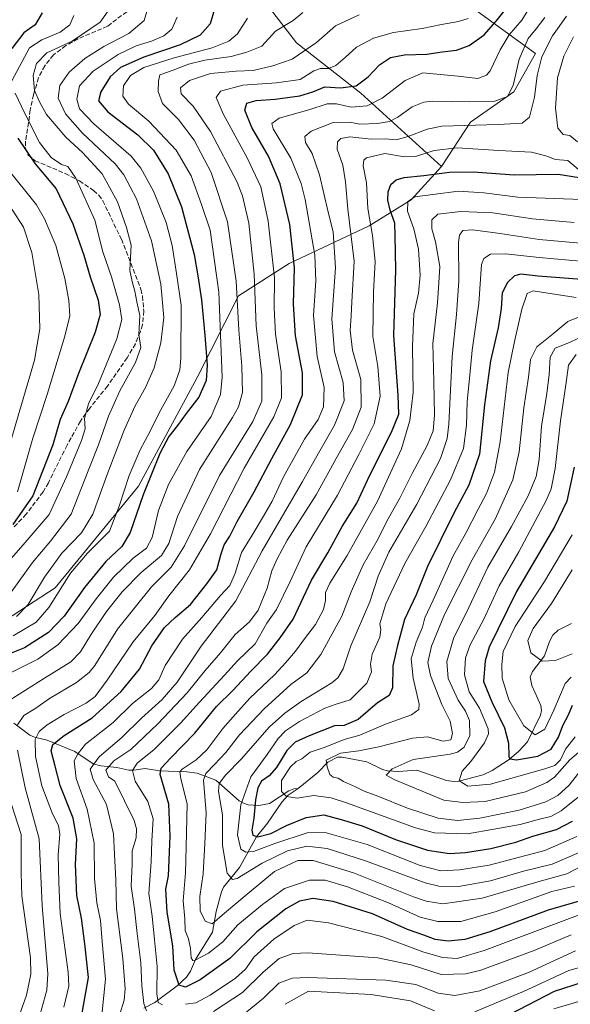
# Model space of a CAD drawing. Units: metres. Extents: x 616970 to 620401, y 4771076 to 4773448.
# Drawn here: x 618131 to 618329, y 4771665 to 4772019 of the extents above; entities that cross this region are included whole.
import ezdxf

# ---------------------------------------------------------------- set-up
doc = ezdxf.new("R2010")
doc.units = ezdxf.units.M
doc.header["$MEASUREMENT"] = 0
doc.linetypes.add('DGN Style 3', pattern=[2.307223, 1.648017, -0.659207])
for name, color, linetype, lineweight in [('Arbolado forestal CxS', 92, 'Continuous', 0), ('Corriente natural lineal', 142, 'Continuous', 13), ('Curva de nivel maestra', 30, 'Continuous', 30), ('Curva de nivel normal', 30, 'Continuous', 0), ('Pastizal CxS', 92, 'Continuous', 0), ('Senda', 7, 'DGN Style 3', 0)]:
    doc.layers.add(name, color=color, linetype=linetype, lineweight=lineweight)

msp = doc.modelspace()

# ---------------------------------------------------------------- linework, layer by layer
at = {"layer": 'Arbolado forestal CxS', "color": 92, "linetype": 'Continuous', "lineweight": 0}
for points in [[(618478.4661, 4772010.0819, 486.227), (618464.7735, 4772000.6681, 479.5392), (618446.2709, 4771980.2631, 460.991), (618407.5641, 4771995.6155, 465.0103), (618392.8795, 4772004.1817, 466.0097), (618334.9353, 4772037.1911, 482.8606), (618310.0225, 4772047.0193, 491.7751), (618272.9557, 4772049.4603, 510.1215), (618263.1661, 4772066.5925, 508.1839), (618253.3769, 4772076.3823, 513.8654), (618239.3979, 4772076.9679, 518.3217), (618233.6713, 4772056.1477, 525.4765), (618270.1073, 4772037.4087, 514.9231), (618291.9693, 4772024.9165, 507.1569), (618316.4331, 4772007.2191, 488.4684), (618308.6249, 4771993.4255, 490.5457), (618293.0095, 4771982.4953, 486.8045), (618282.5995, 4771966.6191, 477.7956)], [(618097.1855, 4772072.1967, 584.3959), (618139.1149, 4772048.5897, 557.4564), (618155.1741, 4772033.2881, 545.7551), (618216.6363, 4772028.9949, 522.5243), (618230.4851, 4772011.0735, 513.1803), (618253.6089, 4771992.9723, 499.7602), (618282.5995, 4771966.6191, 477.7956), (618271.6683, 4771954.6473, 471.8923), (618256.5735, 4771945.2785, 481.4598), (618227.7889, 4771931.7109, 502.4512), (618209.5291, 4771920.0479, 516.355), (618194.6957, 4771890.6613, 528.2591), (618173.6455, 4771851.6731, 528.7795), (618143.6657, 4771815.1075, 533.2797), (618107.7833, 4771791.7907, 533.1185)], [(618097.1855, 4772072.1967, 584.3959), (618139.1149, 4772048.5897, 557.4564), (618155.1741, 4772033.2881, 545.7551), (618216.6363, 4772028.9949, 522.5243), (618230.4851, 4772011.0735, 513.1803), (618253.6089, 4771992.9723, 499.7602), (618282.5995, 4771966.6191, 477.7956)], [(618107.7833, 4771791.7907, 533.1185), (618143.6657, 4771815.1075, 533.2797), (618173.6455, 4771851.6731, 528.7795), (618194.6957, 4771890.6613, 528.2591), (618209.5291, 4771920.0479, 516.355), (618227.7889, 4771931.7109, 502.4512), (618256.5735, 4771945.2785, 481.4598), (618271.6683, 4771954.6473, 471.8923), (618282.5995, 4771966.6191, 477.7956), (618293.0095, 4771982.4953, 486.8045), (618308.6249, 4771993.4255, 490.5457), (618316.4331, 4772007.2191, 488.4684), (618291.9693, 4772024.9165, 507.1569)], [(618282.5995, 4771966.6191, 477.7956), (618271.6683, 4771954.6473, 471.8923), (618256.5735, 4771945.2785, 481.4598), (618227.7889, 4771931.7109, 502.4512), (618209.5291, 4771920.0479, 516.355), (618194.6957, 4771890.6613, 528.2591), (618173.6455, 4771851.6731, 528.7795), (618143.6657, 4771815.1075, 533.2797), (618107.7833, 4771791.7907, 533.1185), (618081.9653, 4771775.5871, 538.0645), (618053.1243, 4771748.5555, 565.2867), (618036.8953, 4771728.0353, 582.7258), (618033.9895, 4771694.8825, 587.7653), (618025.0111, 4771681.3285, 593.5853)]]:
    msp.add_polyline3d(points, dxfattribs=at)
at = {"layer": 'Corriente natural lineal', "color": 142, "linetype": 'Continuous', "lineweight": 13}
for points in [[(618231.0001, 4771743.0001, 443.4257), (618238.1299, 4771748.7057, 441.5241), (618241.6591, 4771752.4337, 441.3558), (618245.1777, 4771754.2133, 441.7714), (618246.8345, 4771754.2697, 441.3014), (618255.7659, 4771752.5381, 437.7723), (618261.3345, 4771749.7903, 435.7537), (618263.1439, 4771749.3309, 435.2864), (618266.9703, 4771749.1101, 434.7644), (618273.7211, 4771749.6013, 433.9991), (618284.3977, 4771745.8715, 431.3008), (618287.0003, 4771745.4303, 430.7432), (618288.7915, 4771745.5947, 430.4032), (618297.5681, 4771747.8583, 428.7767), (618300.8209, 4771749.4313, 428.2549), (618306.8711, 4771753.4125, 426.5256), (618310.3857, 4771756.3243, 424.4636), (618313.4651, 4771759.7403, 422.5401), (618318.2345, 4771769.2769, 417.927), (618318.4913, 4771771.0173, 417.4663), (618318.2801, 4771772.7723, 416.9869), (618315.0955, 4771779.9741, 416.1199), (618314.4125, 4771782.9437, 415.7615), (618315.2921, 4771784.9977, 415.334), (618319.6621, 4771790.5987, 413.7824), (618321.4043, 4771795.8389, 412.7782), (618322.6655, 4771798.1189, 412.2256), (618324.5333, 4771799.8815, 412.0071), (618329.3907, 4771802.2305, 410.741)], [(618128.7583, 4771766.4163, 512.0115), (618134.5443, 4771762.1757, 507.5215), (618136.1907, 4771761.4599, 506.6058), (618140.7239, 4771760.3329, 504.0625), (618150.6885, 4771756.2431, 497.6788), (618157.3361, 4771751.7853, 491.9755), (618160.0681, 4771751.1229, 489.7552), (618165.8169, 4771750.5213, 485.6517), (618170.0931, 4771749.5433, 482.6313), (618171.8795, 4771749.5247, 481.5696), (618175.9919, 4771750.1645, 479.3653), (618181.1095, 4771749.2767, 476.0888), (618190.9773, 4771748.9705, 470.9329), (618194.7727, 4771748.4615, 468.4622), (618201.4871, 4771745.8897, 463.6114), (618209.8011, 4771738.5563, 456.9318), (618211.3273, 4771737.6641, 455.7155), (618213.1143, 4771737.1363, 454.2054), (618216.9447, 4771736.8981, 450.5566), (618220.6707, 4771737.5483, 447.5916), (618227.6733, 4771742.1023, 444.4611), (618229.5311, 4771742.8439, 443.9456), (618231.0001, 4771743.0001, 443.4257)], [(618175.5671, 4771663.9179, 486.2749), (618179.5361, 4771666.0119, 483.0296), (618187.5817, 4771671.9541, 475.9131), (618190.8385, 4771675.0689, 473.9505), (618192.3383, 4771677.2527, 472.6928), (618194.1653, 4771681.4437, 471.3885), (618200.2375, 4771691.3145, 465.3555), (618201.6007, 4771698.7511, 463.3989), (618203.4327, 4771705.8209, 461.7042), (618204.1597, 4771707.4625, 461.1899), (618209.9295, 4771714.5009, 457.4515), (618216.0195, 4771725.5235, 451.7886), (618219.9761, 4771730.4903, 448.8784), (618225.1419, 4771738.0341, 445.108), (618227.4195, 4771740.5095, 444.3745), (618231.0001, 4771743.0001, 443.4257)]]:
    msp.add_polyline3d(points, dxfattribs=at)
at = {"layer": 'Curva de nivel maestra', "color": 30, "linetype": 'Continuous', "lineweight": 30, "flags": 128}
for points, elevation in [([(618200.89, 4772023.1701), (618199.4, 4772017.9101), (618195.84, 4772013.7801), (618188.57, 4772010.2901), (618175.57, 4772005.9201), (618167.17, 4772002.1101), (618163.47, 4771998.8001), (618160.04, 4771993.4501), (618159.23, 4771990.2301), (618162.54, 4771986.2201), (618173.34, 4771977.9601), (618178.98, 4771972.4801), (618184.3, 4771963.9201), (618189.04, 4771952.0401), (618193.63, 4771934.9601), (618194.91, 4771927.2301), (618196.22, 4771918.6301), (618197.52, 4771905.9501), (618198.34, 4771895.1901), (618197.91, 4771889.6201), (618195.36, 4771883.6001), (618190.8, 4771877.7301), (618187.7, 4771873.4901), (618184.52, 4771869.4801), (618181.33, 4771863.3701), (618175.27, 4771848.5101), (618170.66, 4771835.0301), (618167.57, 4771829.9801), (618161.88, 4771824.5401), (618154.15, 4771815.1801), (618146.88, 4771804.8601), (618141.24, 4771798.9901), (618132.57, 4771793.4701), (618122.91, 4771789.6501)], 525), ([(618138.96, 4772021.8801), (618136.44, 4772017.4601), (618132.36, 4772014.6601), (618128.06, 4772009.0501)], 550), ([(618152.92, 4771659.6001), (618155.58, 4771675.0601), (618154.32, 4771687.1201), (618153.12, 4771696.3101), (618151.47, 4771704.5001), (618150.98, 4771715.5801), (618151.39, 4771724.8201), (618150.17, 4771732.2301), (618145.48, 4771744.0601), (618143.52, 4771751.5001), (618142.26, 4771756.5001), (618142.75, 4771758.8201), (618146.94, 4771762.0601), (618156.92, 4771768.3701), (618167.36, 4771777.8101), (618173.94, 4771785.8601), (618178.42, 4771794.1901), (618182.93, 4771800.8401), (618186.75, 4771804.4901), (618192.33, 4771809.1401), (618198.25, 4771816.5901), (618201.82, 4771821.5501), (618203.21, 4771826.9701), (618204.46, 4771830.5601), (618206.45, 4771833.7301), (618209.1, 4771838.8901), (618215.19, 4771849.5601), (618221.6, 4771861.6201), (618228.23, 4771873.8201), (618232.63, 4771884.4601), (618232.65, 4771892.4301), (618230.08, 4771905.7301), (618229.39, 4771917.0501), (618229.75, 4771930.0901), (618228.07, 4771945.7301), (618224.52, 4771960.3901), (618220.33, 4771970.2701), (618214.42, 4771980.5701), (618211.89, 4771986.8801), (618212.59, 4771989.3001), (618215.89, 4771990.3601), (618222.82, 4771990.8401), (618231.58, 4771992.0001), (618236.32, 4771993.3901), (618240.57, 4771995.2301), (618246.24, 4771994.8401), (618251.91, 4771995.6201), (618256.24, 4771998.8601), (618260.24, 4772003.1501), (618264.24, 4772005.7601), (618269.24, 4772006.7501), (618277.31, 4772006.9201), (618282.84, 4772007.8001), (618287.97, 4772008.4501), (618292.58, 4772010.0701), (618297.92, 4772013.8901), (618302.25, 4772018.8701), (618305.56, 4772023.0501)], 500), ([(618130.21, 4771976.7501), (618136.48, 4771967.5801), (618143.96, 4771958.5401), (618149.99, 4771945.9201), (618153.94, 4771934.6601), (618156.22, 4771926.9201), (618159.07, 4771918.5201), (618159.82, 4771913.3901), (618158.06, 4771906.9901), (618152.02, 4771892.1601), (618148.29, 4771882.1301), (618145.47, 4771875.5801), (618142.81, 4771866.5601), (618135.64, 4771848.2301), (618128.42, 4771837.8901)], 550), ([(618334.65, 4771703.1901), (618320.93, 4771699.2601), (618299.91, 4771691.4401), (618290.93, 4771688.6301), (618284.94, 4771688.0701), (618280.29, 4771688.6701), (618276.18, 4771690.2001), (618270.33, 4771692.2401), (618257.76, 4771697.9201), (618243.58, 4771702.3601), (618236.37, 4771703.3501), (618231.49, 4771702.4001), (618226.56, 4771699.7401), (618216.13, 4771691.4801), (618206.43, 4771681.8001), (618195.74, 4771674.1401), (618190.57, 4771671.5101), (618188.2, 4771672.2501), (618186.46, 4771677.6701), (618185.94, 4771686.4201), (618183.95, 4771698.5501), (618183.48, 4771706.7101), (618184.43, 4771711.5601), (618185.06, 4771725.8001), (618184.52, 4771737.2801), (618181.4, 4771748.0101), (618181.73, 4771750.2201), (618185.14, 4771753.9001), (618193.89, 4771762.7901), (618201.68, 4771772.4001), (618207.53, 4771778.2301), (618213.96, 4771785.1401), (618219.95, 4771791.2101), (618224.59, 4771797.1401), (618229.2, 4771803.8901), (618235.8, 4771817.8501), (618241.76, 4771827.7301), (618246.82, 4771837.1901), (618252.17, 4771845.5601), (618256.78, 4771855.6001), (618264.62, 4771871.0601), (618267.2, 4771877.4801), (618267, 4771884.4101), (618265.42, 4771905.8601), (618266.19, 4771929.4701), (618265.96, 4771941.6201), (618265.83, 4771946.1601), (618264.16, 4771950.8201), (618263.3, 4771954.4601), (618263.42, 4771957.5001), (618264.41, 4771960.1001), (618266.24, 4771961.8201), (618269.15, 4771962.6401), (618276.22, 4771963.2801), (618285.48, 4771964.5501), (618293.91, 4771964.6001), (618308.68, 4771963.5801), (618324.58, 4771963.8201), (618332.09, 4771962.6501)], 475), ([(618334.44, 4771925.8001), (618317.39, 4771927.1801), (618311.07, 4771927.8801), (618308.85, 4771927.2501), (618306.33, 4771924.9201), (618304.38, 4771921.1501), (618304, 4771915.5601), (618302.94, 4771908.5201), (618300.21, 4771896.7201), (618298.1, 4771880.8501), (618296.28, 4771863.1701), (618292.42, 4771851.9901), (618287.09, 4771842.1701), (618277.55, 4771822.7901), (618273.52, 4771812.5501), (618269.24, 4771803.6801), (618266.78, 4771794.3201), (618265.04, 4771787.0701), (618265, 4771779.0901), (618263.75, 4771776.3701), (618259.57, 4771773.7401), (618252.57, 4771767.7401), (618247.63, 4771765.6201), (618244.14, 4771765.4601), (618234.96, 4771761.8401), (618229.98, 4771759.6201), (618227.01, 4771756.5601), (618223.19, 4771750.5601), (618220.59, 4771747.5601), (618217.89, 4771745.5601), (618216.5, 4771743.2301), (618215.64, 4771738.8901), (618215.1, 4771732.2301), (618214.34, 4771727.9701), (618214.77, 4771726.1201), (618216.55, 4771725.5401), (618221.18, 4771726.8301), (618226.85, 4771729.7101), (618233.94, 4771732.5101), (618240.26, 4771733.4401), (618246.44, 4771731.8401), (618254.05, 4771729.4901), (618266.02, 4771724.6201), (618277.54, 4771720.7601), (618285.46, 4771719.5801), (618291.21, 4771719.8901), (618300.28, 4771721.3801), (618309.37, 4771723.6401), (618315.44, 4771725.8401), (618323.88, 4771728.2601), (618329.74, 4771731.2301)], 450), ([(618330.24, 4771858.4501), (618327.66, 4771846.3101), (618323.21, 4771836.9701), (618309.53, 4771813.8001), (618299.68, 4771793.7801), (618298.23, 4771788.8301), (618297.64, 4771781.4001), (618300.65, 4771774.1201), (618305.26, 4771764.7401), (618306.69, 4771759.2101), (618306.74, 4771754.4901), (618307.13, 4771753.6601), (618309.59, 4771753.2801), (618317.25, 4771754.5401), (618322.04, 4771757.1201), (618324.66, 4771761.4101), (618326.18, 4771765.5601), (618328.21, 4771769.4001), (618329.65, 4771772.9001)], 425), ([(618387.58, 4771663.0201), (618385.34, 4771666.8101), (618374.2, 4771679.4001), (618368.72, 4771683.7201), (618365.04, 4771683.9101), (618358.76, 4771680.6701), (618346.25, 4771676.0301), (618333.47, 4771673.3501), (618323.13, 4771669.9601), (618307.11, 4771661.6801)], 500)]:
    msp.add_lwpolyline(points, dxfattribs=dict(at, elevation=elevation))
at = {"layer": 'Curva de nivel normal', "color": 30, "linetype": 'Continuous', "lineweight": 0, "flags": 128}
for points, elevation in [([(618232.7, 4772021.99), (618229.24, 4772019.08), (618222.91, 4772015.29), (618217.91, 4772009.84), (618212.57, 4772007.63), (618206.91, 4772006.18), (618197.5, 4772004.79), (618191.6, 4772003.34), (618186.12, 4772001.2), (618181.24, 4771999.48), (618180.84, 4771997.24), (618180.72, 4771993.57), (618182.26, 4771989.24), (618187.95, 4771983.46), (618193.58, 4771975.99), (618199.75, 4771964.42), (618205.61, 4771946.72), (618208.73, 4771925.39), (618209.7, 4771907.69), (618210.83, 4771894.82), (618210.97, 4771885.29), (618209.59, 4771880.14), (618207.47, 4771876.32), (618195.59, 4771857.59), (618187.6, 4771840.77), (618184.55, 4771830.98), (618181.83, 4771826.77), (618174.6, 4771820.65), (618167.79, 4771813.66), (618162.07, 4771806.54), (618156.42, 4771798.14), (618152.8, 4771792.13), (618149.31, 4771788.53), (618139.87, 4771782.58), (618123.74, 4771772.57)], 515), ([(618127.78, 4771813.52), (618135.52, 4771824.23), (618141.93, 4771831.89), (618149.44, 4771841.53), (618155.55, 4771857.12), (618159.28, 4771866.53), (618162.87, 4771876.81), (618166.9, 4771885.88), (618172.53, 4771896.14), (618174.42, 4771901.56), (618173.74, 4771906.23), (618174.05, 4771912.98), (618173, 4771917.93), (618172.32, 4771921.8), (618171.31, 4771925.27), (618170.56, 4771929.24), (618170.94, 4771938.24), (618169.34, 4771944.62), (618166.11, 4771953.9), (618160.58, 4771963.9), (618153.5, 4771971.55), (618147.52, 4771977.08), (618140.57, 4771985.29), (618138.05, 4771989.79), (618136.18, 4771993.92), (618135.79, 4771999.24), (618136.94, 4772003.57), (618140.67, 4772007.42), (618149.79, 4772011.66), (618159.84, 4772018.42), (618162.44, 4772022.24)], 540), ([(618128.07, 4771997.4), (618134.41, 4772009.19), (618138.91, 4772012.06), (618145.4, 4772014.9), (618148.9, 4772017.47), (618150.38, 4772020.9)], 545), ([(618129.76, 4771804.8), (618133.94, 4771809.12), (618139.84, 4771818.89), (618146.04, 4771827.56), (618153.13, 4771834.89), (618157.21, 4771841.56), (618162.31, 4771855.89), (618168.5, 4771871.73), (618172.4, 4771880.52), (618176.08, 4771887.11), (618179.2, 4771894.16), (618181.68, 4771903.23), (618182.68, 4771912.23), (618181.59, 4771924.29), (618178.24, 4771939.82), (618172.87, 4771954.97), (618168.29, 4771963.55), (618165.18, 4771967.57), (618153.51, 4771978.57), (618147.33, 4771985.54), (618144.68, 4771991.11), (618145.32, 4771995.69), (618148.68, 4772000.5), (618154.26, 4772005.38), (618161.21, 4772009.71), (618170.19, 4772014.41), (618175.6, 4772019.12), (618176.96, 4772023.5)], 535), ([(618253.03, 4772021.06), (618244.43, 4772017.2), (618237.57, 4772011.17), (618228.91, 4772005.15), (618221.91, 4772002.79), (618214.83, 4772001.03), (618208.7, 4772000.86), (618199.45, 4771999.96), (618191.96, 4771997.52), (618188.68, 4771994.86), (618188.91, 4771992.74), (618193.31, 4771988.3), (618199.52, 4771979.1), (618208.99, 4771961.24), (618211.05, 4771956.01), (618213.33, 4771946.24), (618215.2, 4771927.9), (618215.94, 4771909.27), (618217.92, 4771891.71), (618217.96, 4771882.18), (618214.76, 4771874.87), (618202.78, 4771855.5), (618190.11, 4771830.22), (618185.41, 4771822.47), (618178.25, 4771815.47), (618166.02, 4771800.23), (618157.86, 4771787.23), (618155.89, 4771784.7), (618151.31, 4771781.1), (618141.62, 4771775.34), (618136.29, 4771771.6), (618132.44, 4771769.18), (618130.06, 4771765.9)], 510), ([(618160.61, 4771662.6), (618161.75, 4771674.4), (618160.58, 4771687.89), (618159.9, 4771695.5), (618158.6, 4771701.87), (618157.74, 4771710.56), (618157.69, 4771723.25), (618155.17, 4771735.57), (618151.2, 4771746.56), (618150.49, 4771752.89), (618151.89, 4771755.58), (618154.53, 4771758.91), (618164.48, 4771766.72), (618171.5, 4771773.51), (618178.35, 4771778.89), (618180.89, 4771781.97), (618183.23, 4771787.21), (618189.45, 4771796.7), (618196.41, 4771804.49), (618203.09, 4771812.29), (618206.42, 4771815.89), (618208.39, 4771820.37), (618210.63, 4771827.81), (618214.46, 4771834.04), (618218.53, 4771840.89), (618221.67, 4771846.23), (618225.71, 4771855.04), (618233.36, 4771868.55), (618238.18, 4771875.64), (618240.16, 4771880.15), (618240.34, 4771887.11), (618237.88, 4771898.32), (618236.53, 4771912.96), (618237.42, 4771925.42), (618237.01, 4771934.67), (618233.57, 4771954.74), (618232.1, 4771960.51), (618228.43, 4771969.52), (618222.06, 4771980.13), (618221.52, 4771981.98), (618224.24, 4771983.98), (618234.89, 4771986.92), (618241.51, 4771989.09), (618244.82, 4771989.15), (618250.12, 4771987.9), (618255.88, 4771988.44), (618261.24, 4771991.2), (618269.46, 4771997.46), (618275.81, 4772000.24), (618282.13, 4771999.6), (618288.59, 4771999), (618295.62, 4771998.25), (618298.81, 4771999.36), (618300.1, 4772000.92), (618303.68, 4772008.57), (618306.9, 4772013.9), (618311.46, 4772019.24), (618313.95, 4772023.24)], 495), ([(618327.49, 4772020.57), (618322.49, 4772013.59), (618318.64, 4772006), (618316.96, 4771999.26), (618316.06, 4771991.49), (618314.26, 4771984.34), (618311.58, 4771982.18), (618302.92, 4771981.62), (618282.74, 4771981.06), (618277.37, 4771979.99), (618270.63, 4771977.38), (618266.28, 4771976.14), (618262.29, 4771976.48), (618257.24, 4771976.44), (618249.57, 4771977.22), (618246.38, 4771976.68), (618245.18, 4771975.43), (618245.07, 4771972.78), (618247.12, 4771967.09), (618248.1, 4771961.1), (618248.87, 4771951.23), (618251.14, 4771932.57), (618250.3, 4771917.9), (618250.07, 4771912.9), (618249.73, 4771907.56), (618250.54, 4771900.57), (618253.56, 4771889.95), (618253.7, 4771880.02), (618250.57, 4771871.99), (618245.34, 4771862.67), (618237.53, 4771848.56), (618227.07, 4771832.23), (618223.48, 4771825.56), (618221.54, 4771821.23), (618219.86, 4771814.94), (618216.6, 4771807.02), (618213.57, 4771802.93), (618208.42, 4771798.26), (618203.15, 4771791.75), (618197.6, 4771785.34), (618191.12, 4771777.38), (618180.57, 4771766.2), (618170.91, 4771757.02), (618164.71, 4771752.88), (618161.84, 4771749.59), (618162.85, 4771747.19), (618165.07, 4771745.56), (618172.03, 4771731.45), (618172.89, 4771728.49), (618172.75, 4771725.21), (618171.36, 4771720.55), (618171.29, 4771715.91), (618170.96, 4771707.78), (618172.16, 4771699.55), (618173.12, 4771690.88), (618174.43, 4771680.29), (618174.83, 4771672.05), (618175.5, 4771665.7), (618176.45, 4771663.01)], 485), ([(618212.77, 4772019.96), (618209.21, 4772014.24), (618206.14, 4772011.58), (618200.14, 4772009.28), (618186.41, 4772005.64), (618175.5, 4772002.16), (618170.72, 4771999.3), (618168.28, 4771995.57), (618168, 4771991.9), (618169.98, 4771988.96), (618177.28, 4771982.84), (618187.12, 4771972.45), (618192.52, 4771963.18), (618196.28, 4771952.95), (618199.4, 4771943.73), (618202.46, 4771921.45), (618203.67, 4771890.86), (618203.06, 4771884.55), (618199.8, 4771876.66), (618190.97, 4771864.08), (618184.41, 4771852.27), (618180.82, 4771842.89), (618178.48, 4771833.23), (618176.51, 4771829.39), (618171.72, 4771825.77), (618164.6, 4771818.92), (618158.34, 4771811.17), (618151.93, 4771802.24), (618144.57, 4771794.62), (618137.41, 4771789.43), (618128.1, 4771784.74)], 520), ([(618187.55, 4772020.24), (618185.64, 4772015.9), (618182.73, 4772013.57), (618178.31, 4772011.65), (618172.77, 4772009.9), (618166.3, 4772006.81), (618157.33, 4772000.86), (618152.45, 4771995.54), (618151.4, 4771990.8), (618152.43, 4771987.28), (618157.56, 4771981.97), (618170.96, 4771970.29), (618174.43, 4771966), (618179.06, 4771957.65), (618183.61, 4771946.42), (618185.72, 4771938.22), (618187.34, 4771928.15), (618188.91, 4771916.71), (618188.88, 4771897.69), (618188.45, 4771893.47), (618186.49, 4771887.72), (618181.08, 4771878.07), (618177.83, 4771871.41), (618174.22, 4771864.73), (618170.26, 4771855.52), (618166.72, 4771844.4), (618163.13, 4771835.46), (618155.29, 4771827.56), (618149.21, 4771820.35), (618141.43, 4771808.04), (618136.78, 4771802.78), (618128.6, 4771797.84)], 530), ([(618146.79, 4771664.32), (618148.52, 4771671.83), (618148.38, 4771676.88), (618145.48, 4771698.06), (618145.02, 4771709.26), (618144.74, 4771719.07), (618145.37, 4771726.56), (618144.88, 4771729.7), (618142.68, 4771733.85), (618138.89, 4771743.88), (618136.52, 4771754.41), (618136.46, 4771760.51), (618137.86, 4771763.46), (618140.76, 4771765.8), (618146.89, 4771769.54), (618154.8, 4771773.64), (618157.98, 4771776), (618162.38, 4771781.85), (618171.71, 4771795.71), (618179.45, 4771805.18), (618184.5, 4771812.23), (618191.98, 4771821.54), (618199.56, 4771834.49), (618211.67, 4771858.17), (618222.32, 4771876.56), (618225.02, 4771883.42), (618224.91, 4771892.73), (618222.9, 4771906.35), (618222.45, 4771915.63), (618222.48, 4771926.57), (618220.3, 4771946.9), (618217.59, 4771959.21), (618212.74, 4771969.65), (618204.06, 4771985.57), (618201.52, 4771991.41), (618203.06, 4771993.69), (618211.15, 4771995.86), (618223.24, 4771996.6), (618231.74, 4771997.89), (618236.66, 4772000.93), (618239.03, 4772001.86), (618241.98, 4772001.83), (618244.54, 4772002.92), (618247.98, 4772005.74), (618252.04, 4772009.46), (618258.12, 4772012.7), (618265.34, 4772014.78), (618275.65, 4772016.24), (618282.54, 4772017.66), (618288.69, 4772018.72), (618292.19, 4772019.8)], 505), ([(618319.78, 4772020.17), (618316.66, 4772016.05), (618313.8, 4772012.6), (618310.55, 4772005.12), (618308.33, 4771995.64), (618306.27, 4771991.7), (618301.81, 4771990.05), (618292.8, 4771989.79), (618279.32, 4771990.12), (618276.22, 4771989.74), (618272.09, 4771987.99), (618266.91, 4771984.27), (618263.91, 4771982.81), (618259.57, 4771982.04), (618253.24, 4771981.76), (618249.57, 4771982.46), (618243.57, 4771982.42), (618235.75, 4771979.25), (618233.43, 4771977.42), (618233.7, 4771975.24), (618236.08, 4771971.24), (618238.7, 4771963.59), (618241.88, 4771950.18), (618243.6, 4771943.09), (618244.52, 4771930.11), (618243.15, 4771911.76), (618244.06, 4771899.99), (618247.27, 4771888.86), (618247.57, 4771882.28), (618244.07, 4771873.54), (618238.82, 4771864.39), (618232.65, 4771853.27), (618218.06, 4771828.43), (618208.58, 4771810.39), (618196.1, 4771794.1), (618187.49, 4771781.23), (618182.16, 4771774.98), (618174.7, 4771768.24), (618167.57, 4771761.32), (618159.48, 4771754.36), (618156.23, 4771749.93), (618157.29, 4771746.23), (618162.1, 4771737.23), (618164.61, 4771726.64), (618164.96, 4771719.21), (618165.52, 4771710.07), (618165.65, 4771699.68), (618167.94, 4771681.79), (618168.86, 4771670.92), (618168.42, 4771666.85), (618166.92, 4771661.8)], 490), ([(618330.11, 4772013.14), (618326.52, 4772006.19), (618324.34, 4771998.4), (618323.6, 4771987.58), (618324.38, 4771980.39), (618326.31, 4771978.05), (618328.68, 4771977.68), (618331.48, 4771975.48)], 480), ([(618121.64, 4771818.72), (618132.17, 4771830.58), (618141.51, 4771841.5), (618147.71, 4771855.04), (618153.17, 4771868.11), (618154.39, 4771872.29), (618154.14, 4771875.95), (618155.68, 4771881.23), (618159.26, 4771888.56), (618165.86, 4771904.56), (618167.65, 4771911.56), (618166.75, 4771916.9), (618163.86, 4771926.9), (618160.75, 4771935.9), (618157.92, 4771947.24), (618151.06, 4771962.43), (618148.15, 4771966.56), (618145.9, 4771967.26), (618142.22, 4771969.83), (618137.99, 4771975.2), (618132.76, 4771985.64), (618129.3, 4771992.91)], 545), ([(618331.9, 4771965.55), (618328.05, 4771968.71), (618323.6, 4771969.08), (618320.08, 4771970.42), (618314.92, 4771971.7), (618303.25, 4771972.33), (618288.24, 4771973.24), (618279.91, 4771972.34), (618273.24, 4771970.22), (618269.24, 4771970.08), (618262.24, 4771971.26), (618255.56, 4771969.67), (618254.62, 4771968.9), (618254.47, 4771966.81), (618255.58, 4771960.66), (618256.13, 4771951.51), (618257.81, 4771941.71), (618258.72, 4771932.42), (618258.1, 4771921.57), (618257.89, 4771905.46), (618259.65, 4771894.65), (618260.52, 4771883.96), (618258.33, 4771874.05), (618252.9, 4771863.04), (618245.15, 4771848.38), (618233.97, 4771829.8), (618228.14, 4771817.4), (618223.3, 4771807.26), (618219.78, 4771802.36), (618215.52, 4771794.92), (618209.24, 4771788.87), (618204.57, 4771783.73), (618195.53, 4771774.05), (618188.73, 4771766.46), (618179.2, 4771757.01), (618173.08, 4771752.05), (618171.43, 4771749.44), (618172.38, 4771745.61), (618176.94, 4771738.28), (618178.95, 4771732.04), (618178.46, 4771724.16), (618178.23, 4771716.56), (618177.31, 4771705.19), (618178.52, 4771697.09), (618179.36, 4771688.49), (618180.34, 4771678.99), (618180.2, 4771669.1), (618180.69, 4771666), (618182.24, 4771665.22)], 480), ([(618126.22, 4771966.06), (618136.92, 4771952.77), (618139.86, 4771947.73), (618143.84, 4771938.15), (618147.17, 4771926.34), (618148.59, 4771918.37), (618148.89, 4771912.87), (618147.18, 4771905.54), (618140.77, 4771884.6), (618135.64, 4771868.85), (618130.16, 4771849.64)], 555), ([(618333.09, 4771954.71), (618310.06, 4771955.58), (618297.81, 4771957.1), (618288.7, 4771957.69), (618279.46, 4771956.51), (618273.02, 4771955.68), (618270.5, 4771954.03), (618270.36, 4771950.48), (618272.59, 4771944.21), (618274.3, 4771936.81), (618274.91, 4771927.46), (618274.35, 4771921.06), (618272.63, 4771913.65), (618272.15, 4771901.91), (618272.45, 4771885.32), (618271.19, 4771875.28), (618268.2, 4771865.06), (618259.56, 4771846.22), (618248.62, 4771826.74), (618242.37, 4771816.83), (618240.82, 4771813.36), (618240.92, 4771810.51), (618240.15, 4771807.28), (618237.28, 4771801.96), (618233.62, 4771797.3), (618230.12, 4771792.28), (618226.57, 4771788.3), (618222.57, 4771783.84), (618213.63, 4771775.39), (618208.51, 4771769.7), (618203.96, 4771764.56), (618198.24, 4771756.89), (618194.37, 4771753.23), (618189.29, 4771749.88), (618188.5, 4771748.93), (618188.81, 4771746.48), (618191.11, 4771737.43), (618190.76, 4771721.96), (618190.54, 4771712.58), (618189.66, 4771702.61), (618190.26, 4771696.13), (618190.42, 4771691.86), (618191.56, 4771688.86), (618192.37, 4771685.46), (618192.52, 4771682.04), (618193.16, 4771681.08), (618193.99, 4771681.2), (618198.76, 4771683.7), (618204, 4771687.84), (618209.35, 4771693.88), (618218.2, 4771701.22), (618226.15, 4771707.04), (618235.11, 4771710), (618240.71, 4771710.04), (618248.82, 4771707.6), (618263.48, 4771701.83), (618274.93, 4771696.65), (618281.24, 4771695.18), (618289.54, 4771695.16), (618301.84, 4771698.56), (618322.25, 4771705.97), (618330.43, 4771707.86)], 470), ([(618124.32, 4771856.39), (618130.94, 4771878.93), (618136.26, 4771896.91), (618138.17, 4771908.16), (618137.73, 4771920.56), (618135.3, 4771935.68), (618132.26, 4771944.77), (618127.22, 4771952.59)], 560), ([(618330.25, 4771946.44), (618315.25, 4771947.71), (618301.08, 4771949.89), (618289.53, 4771950.39), (618281.3, 4771949.41), (618279.09, 4771947.35), (618279.13, 4771944.2), (618280.4, 4771939.45), (618281.98, 4771930.63), (618281.66, 4771924.72), (618281.09, 4771917.53), (618279.48, 4771902.95), (618279.87, 4771889.32), (618280.1, 4771877.23), (618279.56, 4771871.56), (618277.4, 4771866.23), (618272.02, 4771856.23), (618267.62, 4771847.36), (618262.94, 4771839.08), (618259.86, 4771832.68), (618254.47, 4771823.38), (618250.08, 4771813.62), (618246.79, 4771804.89), (618239.24, 4771791.12), (618234.11, 4771784.59), (618228.44, 4771780.34), (618218.84, 4771771.56), (618209.94, 4771762.23), (618205.08, 4771755.89), (618200.97, 4771751.56), (618197.89, 4771748.4), (618197.02, 4771745.89), (618197.95, 4771734.23), (618197.42, 4771723.23), (618196.85, 4771712.22), (618195.7, 4771704.1), (618195.84, 4771698.96), (618197.62, 4771695.26), (618200.14, 4771694.27), (618204.5, 4771698.18), (618213.46, 4771705.62), (618222.5, 4771713.16), (618230.93, 4771717.01), (618236.41, 4771717.07), (618250.9, 4771712.68), (618272.57, 4771704.06), (618277.04, 4771702.43), (618283.03, 4771701.46), (618297.2, 4771703.5), (618318.08, 4771709.64), (618327.63, 4771712.28), (618337.93, 4771717.65)], 465), ([(618332.06, 4771719.97), (618322.4, 4771715.78), (618312.02, 4771713.26), (618300.18, 4771709.81), (618288.74, 4771707.72), (618281.67, 4771707.79), (618276.69, 4771709), (618255.3, 4771716.96), (618241.51, 4771721.33), (618234.2, 4771722.21), (618227.26, 4771720.6), (618218.08, 4771716.11), (618209.14, 4771710.63), (618207.42, 4771710.19), (618205.52, 4771712.5), (618203.83, 4771722.48), (618203.84, 4771733.5), (618202.38, 4771741.84), (618202.57, 4771744.72), (618204.94, 4771747.7), (618210.5, 4771753.52), (618220.71, 4771765.12), (618226.26, 4771770.07), (618232.14, 4771774.28), (618243.11, 4771780.89), (618245.29, 4771782.71), (618247.16, 4771785.94), (618249.95, 4771794.2), (618256.86, 4771810.05), (618259.81, 4771819.34), (618263.59, 4771827.89), (618273.68, 4771845.23), (618282.18, 4771861.56), (618284.66, 4771868.77), (618285.24, 4771873.89), (618286.38, 4771898.23), (618287.98, 4771913.36), (618288.78, 4771925.51), (618288.71, 4771939.38), (618289.05, 4771941.85), (618290.24, 4771943.62), (618293.75, 4771943.79), (618303.7, 4771942.44), (618317.72, 4771940.3), (618335.32, 4771938.75)], 460), ([(618331.2, 4771725.75), (618319.7, 4771720.7), (618310.61, 4771718.25), (618299.75, 4771715.39), (618289.09, 4771713.73), (618282.33, 4771713.32), (618274.94, 4771715.26), (618255.79, 4771722.78), (618240.8, 4771727.14), (618234.29, 4771726.98), (618222.63, 4771723.18), (618214.96, 4771720.36), (618212.2, 4771720.08), (618210.46, 4771721.12), (618209.27, 4771726.25), (618210.4, 4771737.11), (618214.03, 4771747.2), (618219.94, 4771755.23), (618223.89, 4771760.89), (618226.48, 4771763.72), (618231.55, 4771767.06), (618240.57, 4771771.82), (618244.74, 4771773.32), (618249.69, 4771774.87), (618255.72, 4771780.81), (618257.43, 4771784.88), (618257.02, 4771787.6), (618257.65, 4771791.2), (618260.43, 4771797.42), (618260.78, 4771800.1), (618260.36, 4771802.14), (618262.59, 4771809.4), (618269.38, 4771823.81), (618276.96, 4771837.12), (618285.77, 4771853.89), (618290.5, 4771865.23), (618291.63, 4771873.56), (618291.79, 4771882.04), (618292.83, 4771891.61), (618293.61, 4771900.59), (618296, 4771917.33), (618296.99, 4771931.35), (618297.8, 4771933.54), (618300.24, 4771935.1), (618305.59, 4771935.21), (618317.7, 4771933.83), (618333.91, 4771932.47)], 455), ([(618330.98, 4771919.52), (618320.8, 4771921.02), (618315.55, 4771921.91), (618313.34, 4771920.91), (618311.44, 4771915.23), (618308.8, 4771903.68), (618306.56, 4771892.46), (618303.7, 4771867.57), (618301.7, 4771856.67), (618298.82, 4771848.99), (618295.76, 4771843.38), (618291.29, 4771834.75), (618286.76, 4771826.56), (618279.55, 4771810.66), (618276.58, 4771804.27), (618275.72, 4771800.96), (618273.46, 4771795.55), (618271.73, 4771789.56), (618272.34, 4771782.56), (618274.49, 4771773.23), (618274.39, 4771771.38), (618271.81, 4771769.38), (618262.42, 4771766.1), (618253.24, 4771762.09), (618247.57, 4771760.52), (618240.7, 4771757.85), (618235.41, 4771755.97), (618232.37, 4771753.61), (618230.33, 4771752.62), (618228.27, 4771750.75), (618225.05, 4771745.84), (618225.03, 4771741.93), (618226.89, 4771740.02), (618230.63, 4771739.51), (618236.61, 4771740.46), (618242.9, 4771739.58), (618248.39, 4771737.83), (618273.28, 4771728.82), (618280.09, 4771727.07), (618291.91, 4771726.63), (618310.92, 4771729.98), (618318.25, 4771732.04), (618321.92, 4771732.88), (618325.58, 4771734.87), (618332.98, 4771740.78)], 445), ([(618332.82, 4771749.65), (618328.46, 4771744.1), (618324.44, 4771740.46), (618320.07, 4771738.16), (618310.51, 4771735.16), (618296.36, 4771732.3), (618288.32, 4771731.47), (618281.39, 4771732.34), (618270.32, 4771735.86), (618259.64, 4771740.17), (618254.76, 4771741.96), (618251.62, 4771743.55), (618247.35, 4771745.42), (618245.37, 4771746.63), (618243.66, 4771746.97), (618242.39, 4771748.01), (618241.41, 4771750.72), (618241.05, 4771753.12), (618246.28, 4771755.61), (618252.82, 4771756.53), (618260.09, 4771757.98), (618272.13, 4771761.09), (618277.52, 4771761.5), (618283.19, 4771759.96), (618285.98, 4771760.44), (618286.59, 4771762.69), (618285.66, 4771767.17), (618282.71, 4771773.19), (618278.6, 4771783.56), (618277.7, 4771788.23), (618278.97, 4771794.16), (618283.62, 4771805.54), (618293.58, 4771825.14), (618302.06, 4771839.98), (618308.2, 4771853.9), (618310.54, 4771864.04), (618312.15, 4771879.79), (618313.88, 4771890.84), (618314.53, 4771897.2), (618316.9, 4771901.73), (618322.31, 4771906.08), (618328, 4771910.79), (618331.86, 4771912.44)], 440), ([(618332.25, 4771904.94), (618328.01, 4771903.11), (618323.49, 4771901.31), (618321.65, 4771897.99), (618321.35, 4771891.85), (618320.48, 4771884.92), (618318.5, 4771873.23), (618317.66, 4771861.2), (618316.62, 4771855.13), (618313.71, 4771848.18), (618307.76, 4771837.13), (618299.25, 4771822.56), (618291.46, 4771805.98), (618286.96, 4771797.24), (618284.51, 4771788.64), (618284.98, 4771782.54), (618288.57, 4771774.76), (618291.25, 4771770.78), (618292.66, 4771767.46), (618292.82, 4771761.98), (618290.79, 4771757.82), (618288.34, 4771755.98), (618285.71, 4771755.29), (618272.42, 4771753.36), (618264.9, 4771750.08), (618262.68, 4771747.73), (618265.85, 4771746.05), (618283.43, 4771738.75), (618290.31, 4771737.95), (618298.24, 4771738.27), (618312.75, 4771741.75), (618320.47, 4771745.05), (618323.2, 4771746.97), (618328.77, 4771753.2), (618334.93, 4771758.59)], 435), ([(618331.07, 4771898.98), (618328.28, 4771895.13), (618327.3, 4771888.02), (618325.35, 4771875.14), (618323.48, 4771858.05), (618321.99, 4771850.72), (618320.21, 4771846.51), (618310.36, 4771828.04), (618303.33, 4771815.82), (618297.86, 4771803.86), (618292.92, 4771794.66), (618291.2, 4771789.88), (618290.87, 4771783.86), (618292.59, 4771777.73), (618296.23, 4771771.83), (618299.32, 4771764.45), (618299.48, 4771762.66), (618298.08, 4771759.35), (618293.12, 4771752.68), (618290.05, 4771749.18), (618288.97, 4771745.71), (618292.03, 4771743.78), (618300.21, 4771744.51), (618319.77, 4771749.98), (618323.29, 4771751.28), (618325.43, 4771753.21), (618327.18, 4771757.12), (618330.69, 4771761.57)], 430), ([(618329.18, 4771782.98), (618327.05, 4771780.68), (618323.03, 4771771.14), (618319.74, 4771764.34), (618316.24, 4771762.24), (618312.16, 4771765.46), (618306.82, 4771774.8), (618304.38, 4771782.65), (618304.3, 4771787.51), (618304.74, 4771792.23), (618309.03, 4771801.16), (618319.63, 4771817.39), (618329.53, 4771834.16)], 420), ([(618329.57, 4771791.35), (618323.54, 4771788.98), (618318.75, 4771788.72), (618314.72, 4771791.69), (618313.6, 4771796.17), (618315.49, 4771800.43), (618322.14, 4771809.48), (618329.56, 4771821.56)], 415), ([(618130.05, 4771756.72), (618132.88, 4771743.21), (618137.84, 4771724.82), (618138.92, 4771700.9), (618141.02, 4771676.3), (618140.63, 4771670.42), (618138.24, 4771661.78), (618134.23, 4771651.04), (618131.15, 4771639.18), (618128.84, 4771626.12)], 510), ([(618127.82, 4771737.56), (618131.41, 4771726.37), (618131.45, 4771712.48), (618131.66, 4771704.36), (618134.8, 4771682.11), (618134.89, 4771676.17), (618133.3, 4771668.66), (618127.01, 4771650.84)], 515), ([(618190.57, 4771665.36), (618194.21, 4771665.86), (618199.44, 4771668.61), (618208.5, 4771674.82), (618212.06, 4771678.03), (618215.2, 4771682.44), (618222.24, 4771688.73), (618229.57, 4771693.74), (618234.26, 4771695.66), (618241.96, 4771694.68), (618261.14, 4771689.78), (618271.09, 4771685.97), (618275.88, 4771684.19), (618282.89, 4771682.14), (618288.24, 4771681.87), (618297.87, 4771684.66), (618336.23, 4771699.13)], 480), ([(618397.98, 4771663.22), (618396.57, 4771666.51), (618391.84, 4771673.48), (618384.41, 4771683.17), (618376.67, 4771695.06), (618373.7, 4771697.9), (618370.07, 4771697.1), (618364.41, 4771693.93), (618351.91, 4771685.51), (618341.2, 4771681.16), (618328.36, 4771677.53), (618312.13, 4771670.02), (618302.25, 4771665.92), (618294.58, 4771662.62)], 495), ([(618200.62, 4771662.79), (618211.05, 4771669.58), (618218.39, 4771676.98), (618224.17, 4771681.83), (618229.21, 4771683.64), (618234.46, 4771683.87), (618259.71, 4771682.02), (618271.62, 4771679.52), (618282.46, 4771676.13), (618291.31, 4771676.37), (618296.77, 4771677.66), (618315.92, 4771684.73), (618329.22, 4771690.38)], 485), ([(618211.33, 4771661.73), (618218.6, 4771667.58), (618224.08, 4771672.91), (618228.82, 4771674.77), (618234.42, 4771675.04), (618262.51, 4771674.07), (618273.3, 4771672.45), (618281.37, 4771669.36), (618287.43, 4771668.51), (618296.38, 4771670.16), (618313.92, 4771676.82), (618330.8, 4771684.64)], 490), ([(618280.11, 4771663.06), (618271.42, 4771666.56), (618257.24, 4771668.84), (618234.81, 4771670.12), (618226.39, 4771665.36)], 495), ([(618376.37, 4771662.11), (618372.58, 4771667.19), (618366.34, 4771672.95), (618360.77, 4771673.16), (618348.82, 4771669.94), (618334.82, 4771667.25), (618322.96, 4771663.72)], 505)]:
    msp.add_lwpolyline(points, dxfattribs=dict(at, elevation=elevation))
at = {"layer": 'Pastizal CxS', "color": 92, "linetype": 'Continuous', "lineweight": 0}
for points in [[(618478.4661, 4772010.0819, 486.227), (618464.7735, 4772000.6681, 479.5392), (618446.2709, 4771980.2631, 460.991), (618407.5641, 4771995.6155, 465.0103), (618392.8795, 4772004.1817, 466.0097), (618334.9353, 4772037.1911, 482.8606), (618310.0225, 4772047.0193, 491.7751), (618272.9557, 4772049.4603, 510.1215), (618263.1661, 4772066.5925, 508.1839), (618253.3769, 4772076.3823, 513.8654), (618239.3979, 4772076.9679, 518.3217), (618233.6713, 4772056.1477, 525.4765), (618270.1073, 4772037.4087, 514.9231), (618291.9693, 4772024.9165, 507.1569), (618316.4331, 4772007.2191, 488.4684), (618308.6249, 4771993.4255, 490.5457), (618293.0095, 4771982.4953, 486.8045), (618282.5995, 4771966.6191, 477.7956)], [(618097.1855, 4772072.1967, 584.3959), (618139.1149, 4772048.5897, 557.4564), (618155.1741, 4772033.2881, 545.7551), (618216.6363, 4772028.9949, 522.5243), (618230.4851, 4772011.0735, 513.1803), (618253.6089, 4771992.9723, 499.7602), (618282.5995, 4771966.6191, 477.7956)], [(618291.9693, 4772024.9165, 507.1569), (618316.4331, 4772007.2191, 488.4684), (618308.6249, 4771993.4255, 490.5457), (618293.0095, 4771982.4953, 486.8045), (618282.5995, 4771966.6191, 477.7956), (618253.6089, 4771992.9723, 499.7602), (618230.4851, 4772011.0735, 513.1803), (618216.6363, 4772028.9949, 522.5243)]]:
    msp.add_polyline3d(points, dxfattribs=at)
at = {"layer": 'Senda', "color": 7, "linetype": 'DGN Style 3', "lineweight": 0}
msp.add_polyline3d([(618174.9101, 4772026.4101, 539.8038), (618162.4701, 4772017.0001, 542.9994), (618151.8401, 4772012.4601, 554.3164), (618147.5001, 4772010.0401, 560.5788), (618143.0201, 4772006.7001, 560.7225), (618139.9001, 4772002.7501, 549.011), (618137.6601, 4771998.4601, 550.9275), (618135.8401, 4771992.3801, 559.2907), (618134.7101, 4771986.9201, 559.1049), (618133.0301, 4771975.6601, 565.1543), (618132.9301, 4771973.1301, 567.2825), (618133.9401, 4771970.7001, 567.4846), (618136.4001, 4771968.6601, 565.2697), (618147.1901, 4771964.0901, 569.816), (618152.3801, 4771961.3901, 559.4087), (618157.4001, 4771957.9201, 553.0954), (618159.3201, 4771956.2601, 551.2524), (618160.8001, 4771954.2601, 549.294), (618167.4601, 4771940.4201, 550.6791), (618174.4801, 4771922.4201, 550.0262), (618175.0501, 4771919.9701, 550.0302), (618175.5401, 4771914.6301, 548.982), (618175.0201, 4771909.6901, 547.526), (618174.2901, 4771907.2201, 546.9721), (618172.4801, 4771902.8601, 544.9427), (618169.5601, 4771897.7901, 546.9844), (618162.4901, 4771887.6301, 544.5397), (618156.0701, 4771879.6901, 549.6486), (618152.7301, 4771875.0301, 553.637), (618147.9201, 4771866.3701, 553.0437), (618141.2101, 4771852.8901, 555.4342), (618139.2801, 4771849.5701, 558.2247), (618133.2501, 4771841.5601, 554.2507), (618128.5101, 4771836.6201, 556.7506)], dxfattribs=at)

doc.saveas('drawing.dxf')
